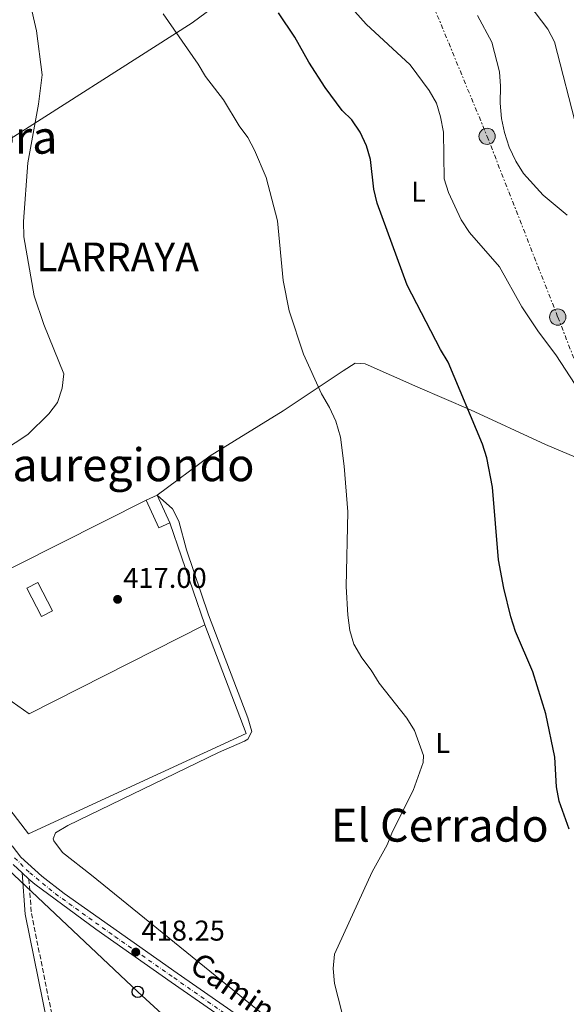
# Model space of a CAD drawing. Units: metres. Extents: x 600527 to 603966, y 4736104 to 4738468.
# Drawn here: x 601251 to 601442, y 4736555 to 4736899 of the extents above; entities that cross this region are included whole.
import ezdxf
from ezdxf.enums import TextEntityAlignment as Align

# ---------------------------------------------------------------- set-up
doc = ezdxf.new("R2010")
doc.units = ezdxf.units.M
doc.header["$MEASUREMENT"] = 0
for name, pattern in [('DGN Style 3', [2.435890702152634, 1.739921930109024, -0.6959687720436097]), ('DGN Style 4', [2.7856150101045474, 1.391937544087219, -0.6959687720436097, 0.001739921930109024, -0.6959687720436097]), ('DGN Style 7', [3.4798438602180486, 1.565929737098122, -0.6959687720436097, 0.5219765790327072, -0.6959687720436097])]:
    doc.linetypes.add(name, pattern=pattern)
for name, color, linetype, lineweight in [('Camino', 7, 'DGN Style 3', 0), ('Cota de punto acotado terreno', 7, 'Continuous', 0), ('Curva de nivel directora', 30, 'Continuous', 30), ('Curva de nivel intermedia', 30, 'Continuous', 0), ('Edificio', 1, 'Continuous', 13), ('Eje pista pavimentada', 7, 'DGN Style 4', 0), ('Etiqueta de uso rústico', 92, 'Continuous', 0), ('Línea  de muro-pared o tapia', 1, 'Continuous', 13), ('Línea de asfalto', 7, 'Continuous', 13), ('Línea de cambio de uso (parcela vista)', 92, 'Continuous', 0), ('Línea eléctrica', 6, 'DGN Style 7', 0), ('Línea telefónica', 7, 'Continuous', 0), ('Margen derecho', 7, 'Continuous', 0), ('pavimentado', 23, 'Continuous', 0), ('Piscina', 1, 'Continuous', 0), ('Poste telefónico', 7, 'Continuous', 0), ('Poste tendido eléctrico', 7, 'Continuous', 0), ('Punto acotado terreno (símbolo)', 7, 'Continuous', 0), ('Texto de Concejo', 7, 'Continuous', 0), ('Texto de Pista pavimentada', 7, 'Continuous', 0), ('Texto de rotulación de espacio menor sin especificar', 7, 'Continuous', 0), ('Texto de Área (paraje) menor', 7, 'Continuous', 0), ('Transformador', 7, 'Continuous', 0)]:
    doc.layers.add(name, color=color, linetype=linetype, lineweight=lineweight)
doc.styles.add('Style-Arial', font='arial.ttf')

# ---------------------------------------------------------------- blocks, each defined once
blk = doc.blocks.new('5PATER')
at = {"layer": 'Punto acotado terreno (símbolo)', "linetype": 'Continuous', "lineweight": 0}
h = blk.add_hatch(color=51, dxfattribs=at)
edge = h.paths.add_edge_path()
edge.add_ellipse((0, 0), major_axis=(-0.1095731443231308, -0.1110710700762829), ratio=0.9994222409660317, start_angle=0, end_angle=360)
blk = doc.blocks.new('5PELE')
at = {"layer": 'Transformador', "linetype": 'Continuous', "lineweight": 0}
h = blk.add_hatch(color=9, dxfattribs=at)
edge = h.paths.add_edge_path()
edge.add_arc((-2.000000476837158e-05, 0), 0.2850000000000001, 0, 360)
at = {"layer": 'Transformador', "color": 252, "linetype": 'Continuous', "lineweight": 0}
blk.add_circle((-2.000000476837158e-05, 0), 0.2850000000000001, dxfattribs=at)
blk = doc.blocks.new('5PTT')
at = {"layer": 'Línea  de muro-pared o tapia', "color": 7, "linetype": 'Continuous', "lineweight": 30}
blk.add_circle((2.382683753967285e-05, 4.306399822235108e-05), 0.1995000005932858, dxfattribs=at)
blk = doc.blocks.new('*U8')
at = {"layer": 'pavimentado', "color": 23, "linetype": 'Continuous', "lineweight": 0}
for points in [[(601332.3200000012, 4736543.529999998, 418.6300000000047), (601304.1099999987, 4736563.180000001, 418.5399999999936), (601277.8000000007, 4736581.630000002, 416.929999999993), (601256.4999999994, 4736597.31, 417.0200000000041), (601254.4600000009, 4736599.16, 417.1399999999995), (601252.1099999995, 4736601.300000002, 417.1399999999995), (601248.910000001, 4736604.210000002, 416.75)], [(601248.5700000012, 4736610.720000001, 416.5399999999936), (601251.6800000003, 4736606.8, 416.75), (601258.9299999991, 4736600.199999999, 417.0200000000041), (601266.8099999981, 4736594.07, 416.929999999993), (601306.2700000001, 4736566.27, 418.5399999999936), (601334.5200000006, 4736546.600000001, 418.6300000000047)]]:
    blk.add_polyline3d(points, dxfattribs=at)

msp = doc.modelspace()

# ---------------------------------------------------------------- linework, layer by layer
at = {"layer": 'Camino', "color": 7, "linetype": 'DGN Style 3', "lineweight": 0}
msp.add_polyline3d([(601254.4600000004, 4736599.160000001, 417.1399999999995), (601255.3399999988, 4736587.170000002, 416.929999999993), (601262.9699999975, 4736549.430000001, 417.4400000000023)], dxfattribs=at)
at = {"layer": 'Curva de nivel directora', "color": 30, "linetype": 'Continuous', "lineweight": 30, "elevation": 425, "flags": 128}
msp.add_lwpolyline([(601443.17, 4736616.600000001), (601439.7399999991, 4736626.41), (601438.8000000003, 4736631.330000003), (601438.1900000002, 4736641.710000002), (601435.11, 4736656.820000002), (601430.519999999, 4736671.5), (601424.4900000007, 4736685.670000001), (601422.8700000001, 4736690.730000001), (601420.3499999989, 4736700.810000001), (601418.5799999986, 4736710.710000002), (601416.3799999993, 4736736.080000001), (601414.4599999991, 4736746.310000001), (601412.9599999995, 4736751.080000003), (601400.9199999984, 4736779.740000002), (601398.2999999988, 4736784.130000001), (601386.62, 4736806.600000001), (601376.0900000001, 4736835.260000001), (601375.0199999993, 4736840.140000001), (601373.7699999999, 4736850.570000002), (601372.3999999998, 4736855.370000001), (601370.14, 4736860.070000002), (601367.279999999, 4736864.430000001), (601363.8999999993, 4736867.61), (601357.9899999995, 4736875.74), (601352.2599999985, 4736884.600000001), (601347.359999999, 4736893.310000001), (601341.6500000004, 4736901.789999999)], dxfattribs=at)
at = {"layer": 'Curva de nivel intermedia', "color": 30, "linetype": 'Continuous', "lineweight": 0, "flags": 128}
for points, elevation in [([(601454.820000002, 4736937.34), (601434.0199999993, 4736932.390000001), (601429.360000001, 4736930.59), (601425.2500000006, 4736927.319999999), (601423.980000001, 4736923.759999998), (601423.9299999997, 4736918.760000001), (601424.6800000007, 4736913.73), (601426.660000001, 4736909.140000001), (601429.1700000011, 4736904.789999999), (601435.7100000012, 4736896.050000001), (601438.1299999997, 4736891.679999999), (601446.1600000008, 4736860.5)], 440), ([(601245.1799999999, 4736748.599999999), (601254.140000001, 4736754.470000001), (601261.4400000009, 4736761.699999998), (601264.5000000009, 4736765.640000001), (601266.1200000015, 4736770.65), (601266.6800000002, 4736775.619999999), (601259.6799999997, 4736792.910000001), (601256.2500000009, 4736802.859999999), (601252.7400000015, 4736823.570000002), (601252.5200000004, 4736828.910000001), (601254.1000000006, 4736849.430000001), (601257.7900000009, 4736869.890000001), (601259.0899999995, 4736880.099999999), (601257.1000000002, 4736895.49), (601254.7500000009, 4736905.67)], 415), ([(601381.5199999993, 4736615.779999999), (601388.7700000004, 4736630.039999997), (601392.2000000012, 4736639.880000002), (601392.38, 4736642.349999999), (601389.2100000005, 4736651.109999998), (601386.5300000005, 4736655.36), (601376.85, 4736667.600000001), (601374.0800000007, 4736672.17), (601370.8300000007, 4736676.449999999), (601368.0400000011, 4736681.199999998), (601366.6200000017, 4736686), (601365.8799999997, 4736691.3), (601365.2600000006, 4736701.409999999), (601365.910000001, 4736727.42), (601364.6600000015, 4736743.350000001), (601363.2900000014, 4736753.539999999), (601361.7300000013, 4736759.079999999), (601359.5099999994, 4736763.939999999), (601356.6900000009, 4736768.659999999), (601350.3699999999, 4736782.529999998), (601345.4300000002, 4736797.640000001), (601343.2400000019, 4736808.26), (601341.2700000004, 4736829.17), (601337.3800000012, 4736844.230000001), (601333.2400000016, 4736853.859999999), (601330.9100000003, 4736858.289999997), (601327.9300000009, 4736862.3), (601322.4200000011, 4736871.41), (601316.1200000001, 4736879.600000001), (601313.5800000011, 4736883.9), (601301.4000000014, 4736901.449999999)], 420.0000000000001), ([(601450.3400000005, 4736764.279999998), (601438.5700000002, 4736782.31), (601432.5199999994, 4736790.369999999), (601426.7100000002, 4736799.130000002), (601418.8300000011, 4736813.019999999), (601408.4100000008, 4736825.01), (601405.4800000006, 4736829.439999999), (601401.0200000012, 4736839), (601399.5700000006, 4736843.789999999), (601399.3100000013, 4736860.069999999), (601398.300000001, 4736865.480000001), (601396.8500000003, 4736870.269999999), (601394.3300000014, 4736874.600000001), (601387.6400000014, 4736883.640000002), (601372.3400000016, 4736897.84), (601368.3099999994, 4736902.199999998)], 430), ([(601442.4900000006, 4736831.119999999), (601434.1300000009, 4736838.100000001), (601427.3000000003, 4736845.679999999), (601424.5300000008, 4736849.960000002), (601422.2700000011, 4736854.899999999), (601420.6200000015, 4736859.990000002), (601419.5800000001, 4736864.880000002), (601419.0600000013, 4736870.239999999), (601419.2600000004, 4736876.130000001), (601418.9299999995, 4736881.119999997), (601416.2200000006, 4736891.539999999), (601411.16, 4736900.859999998)], 435.0000000000001), ([(601366.4500000019, 4736542.189999999), (601361.2700000008, 4736562.609999999), (601360.8200000015, 4736567.869999998), (601361.2500000007, 4736572.849999999), (601374.4100000014, 4736601.640000001), (601379.5999999993, 4736611.159999999), (601381.5199999993, 4736615.779999999)], 420.0000000000001)]:
    msp.add_lwpolyline(points, dxfattribs=dict(at, elevation=elevation))
at = {"layer": 'Edificio', "color": 1, "linetype": 'Continuous', "lineweight": 13, "extrusion": (-0.03219699583982074, 0.07109394452738797, 0.9969498505493781), "elevation": 317810.5035412729, "flags": 128}
msp.add_lwpolyline([(-2501861.011810647, -4054356.24643619), (-2501856.818327609, -4054356.24643619), (-2501856.822715372, -4054366.881349483), (-2501861.016198411, -4054366.881349483), (-2501861.011810647, -4054356.24643619)], close=True, dxfattribs=at)
at = {"layer": 'Edificio', "color": 51, "linetype": 'Continuous', "lineweight": 13, "extrusion": (-0.03219699583982075, 0.07109394452738799, 0.996949850549378), "elevation": 317810.5035412731, "flags": 128}
msp.add_lwpolyline([(-2501861.011810648, -4054356.246436188), (-2501861.016198411, -4054366.881349481), (-2501856.822715372, -4054366.881349481)], dxfattribs=at)
at = {"layer": 'Edificio', "color": 51, "linetype": 'Continuous', "lineweight": 13, "extrusion": (-0.03219699583982078, 0.07109394452738797, 0.9969498505493781), "elevation": 317810.503541273, "flags": 128}
msp.add_lwpolyline([(-2501856.822715374, -4054366.881349481), (-2501856.81832761, -4054356.246436188), (-2501861.011810649, -4054356.246436188)], dxfattribs=at)
at = {"layer": 'Eje pista pavimentada', "color": 7, "linetype": 'DGN Style 4', "lineweight": 0}
msp.add_polyline3d([(601249.4800000006, 4736606.619999999, 416.6999999999971), (601254.7399999975, 4736601.350000001, 417.0599999999978), (601263.7199999986, 4736594.029999999, 416.9799999999959), (601284.4499999998, 4736579.090000001, 417.7700000000041), (601305.1200000008, 4736564.710000002, 418.5399999999936), (601329.3700000002, 4736547.630000001, 418.6100000000006)], dxfattribs=at)
at = {"layer": 'Línea  de muro-pared o tapia', "color": 1, "linetype": 'Continuous', "lineweight": 13, "extrusion": (-0.08599818863923263, 0.1439522710696459, 0.9858407859308025), "elevation": 630565.7511848642, "flags": 128}
msp.add_lwpolyline([(-2945397.994150626, -3704694.809400548), (-2945401.056704523, -3704702.323531478), (-2945468.813338183, -3704697.314110858)], dxfattribs=at)
at = {"layer": 'Línea  de muro-pared o tapia', "color": 1, "linetype": 'Continuous', "lineweight": 13, "extrusion": (-0.003538360964341561, 0.01028606727275572, 0.9999408366607229), "elevation": 47013.76337279122, "flags": 128}
msp.add_lwpolyline([(601301.3586474821, 4736490.577777714), (601313.6200215316, 4736454.935892152)], dxfattribs=at)
at = {"layer": 'Línea  de muro-pared o tapia', "color": 1, "linetype": 'Continuous', "lineweight": 13}
for points in [[(601315.9000000004, 4736687.949999999, 419.570000000007), (601254.5999999996, 4736656.859999999, 420.4100000000035), (601242.5099999999, 4736665.25, 419.1600000000035), (601240.6399999997, 4736664.859999999, 419.1600000000035)], [(601315.9000000004, 4736687.949999999, 419.570000000007), (601330.3200000003, 4736649.960000001, 421.25), (601254.2800000003, 4736614.949999999, 419.1600000000035), (601241.1799999997, 4736631.949999999, 419.1600000000035)]]:
    msp.add_polyline3d(points, dxfattribs=at)
at = {"layer": 'Línea de asfalto', "color": 7, "linetype": 'Continuous', "lineweight": 13, "extrusion": (-0.01860409975936686, 0.01694160574077157, 0.9996833846108817), "elevation": 69476.61555339908, "flags": 128}
msp.add_lwpolyline([(-3906924.979392528, -2743718.080874901), (-3906924.979392528, -2743721.260261637)], dxfattribs=at)
at = {"layer": 'Línea de asfalto', "color": 7, "linetype": 'Continuous', "lineweight": 13}
for points in [[(601248.5700000008, 4736610.720000002, 416.5399999999937), (601251.6799999998, 4736606.800000001, 416.7500000000001), (601258.9299999987, 4736600.2, 417.020000000004), (601266.8099999976, 4736594.070000002, 416.929999999993), (601306.2699999998, 4736566.270000001, 418.5399999999936), (601334.5200000001, 4736546.600000001, 418.6300000000047)], [(601252.109999999, 4736601.300000003, 416.8699999999955), (601248.9100000005, 4736604.210000004, 416.7500000000001)], [(601476.9699999982, 4736401.87, 424.0599999999976), (601424.5100000007, 4736458.91, 421.5500000000029), (601385.5499999993, 4736500.830000001, 420.300000000003), (601381.1700000007, 4736505.140000001, 420.300000000003), (601367.260000001, 4736517.440000001, 419.4600000000065), (601355.1099999984, 4736526.810000001, 419.4600000000065), (601332.3200000008, 4736543.529999999, 418.6300000000047), (601304.1099999984, 4736563.180000002, 418.5399999999936), (601277.8000000002, 4736581.630000004, 416.929999999993), (601256.499999999, 4736597.310000001, 417.020000000004), (601254.4600000004, 4736599.160000001, 416.949999999997)]]:
    msp.add_polyline3d(points, dxfattribs=at)
at = {"layer": 'Línea de cambio de uso (parcela vista)', "color": 92, "linetype": 'Continuous', "lineweight": 0}
for points in [[(601195.8700000001, 4736824.82, 413.6199999999953), (601219.6500000004, 4736840.220000001, 413.6000000000058), (601240.9199999999, 4736853.380000001, 413.7200000000012), (601311.4600000001, 4736898.350000001, 419.8300000000018), (601323.4500000002, 4736907.210000001, 421.9600000000065), (601331.3899999997, 4736912.91, 424.179999999993), (601356.2100000001, 4736928.01, 433.0899999999965), (601363.75, 4736932.74, 434.3800000000047), (601369.0099999999, 4736936.32, 435.8699999999953), (601373.3200000003, 4736938.810000001, 436.5), (601375.1699999999, 4736939.619999999, 436.7299999999959), (601380.1500000004, 4736939.26, 437.25), (601390.04, 4736933.699999999, 438), (601406.3099999996, 4736926.07, 438.0099999999948), (601419.8300000001, 4736919.630000001, 438.679999999993), (601445.9299999997, 4736903.279999999, 442.1600000000035)], [(601320.6600000003, 4736643.4, 418.7400000000052), (601329.79, 4736647.34, 419.1300000000047), (601330.9400000004, 4736647.99, 419.1699999999983), (601332.3099999996, 4736650.65, 419.1699999999983), (601330.9100000003, 4736655.439999999, 418.9600000000065), (601317.25, 4736691.5, 417.3800000000047), (601309.5499999998, 4736714.189999999, 418.1000000000058), (601306.8700000001, 4736724.189999999, 417.6900000000023), (601304.5999999996, 4736728.539999999, 417.3800000000047), (601299.2699999996, 4736733.25, 417.0399999999936), (601317.8399999999, 4736746.960000001, 417.679999999993), (601343.29, 4736762.789999999, 419.2200000000012), (601364.29, 4736776.699999999, 420.4199999999983), (601368.4600000001, 4736779.369999999, 421.1499999999942), (601371.9000000004, 4736779.109999999, 421.570000000007), (601390.3300000001, 4736770.949999999, 423.75), (601408.6900000004, 4736763.109999999, 424.7799999999989), (601434.8899999997, 4736750.949999999, 426.9600000000065), (601481.3499999996, 4736731.390000001, 433.0800000000018), (601510.5, 4736718.300000001, 438.3999999999942), (601523.0899999999, 4736713.82, 439.5500000000029)], [(601442.5899999999, 4736530.58, 422.679999999993), (601423.4600000001, 4736492.65, 422.5), (601420.8799999999, 4736488.369999999, 422.4400000000023), (601418.0700000003, 4736484.970000001, 422.3800000000047), (601413.7000000002, 4736482.300000001, 422.1900000000023), (601409.3099999996, 4736484.550000001, 421.7400000000052), (601405.6600000003, 4736488.4, 421.5899999999965), (601398.3399999999, 4736497.66, 421.3099999999977), (601382.8499999996, 4736512.449999999, 420.4499999999971), (601360.0899999999, 4736531.970000001, 419.3899999999995), (601340.5, 4736548.4, 419.1999999999971), (601276.3799999999, 4736600.52, 418.1000000000058), (601266.1699999999, 4736608.42, 417.6699999999983), (601263.1600000003, 4736612.52, 417.6699999999983), (601262.8899999997, 4736613.26, 417.6699999999983), (601263.7000000002, 4736615.26, 417.6699999999983), (601268.0599999996, 4736617.869999999, 417.7299999999959), (601320.6600000003, 4736643.4, 418.7400000000052)]]:
    msp.add_polyline3d(points, dxfattribs=at)
at = {"layer": 'Línea eléctrica', "color": 6, "linetype": 'DGN Style 7', "lineweight": 0}
msp.add_polyline3d([(601295.4400000006, 4737154.819999999, 435.6600000000035), (601306.0700000012, 4737128.130000002, 427.9400000000023), (601321.2399999992, 4737090.640000001, 424.6300000000047), (601346.7600000027, 4737027.77, 421.3800000000047), (601362.8999999985, 4736986.92, 426.1499999999942), (601382.5799999993, 4736936.310000001, 437.1900000000023), (601414.5500000012, 4736858.640000001, 433.4700000000012), (601439.2199999987, 4736795.51, 431.2400000000052), (601461.2100000007, 4736739.560000001, 430.7799999999989), (601496.8399999995, 4736651.099999999, 434.3000000000029), (601574.8400000005, 4736464.499999999, 433.3500000000058), (601585.9899999974, 4736449.81, 431.9499999999971)], dxfattribs=at)
at = {"layer": 'Línea telefónica', "color": 7, "linetype": 'Continuous', "lineweight": 0}
msp.add_polyline3d([(601224.3399999996, 4736623.87, 415.4799999999959), (601292.4800000014, 4736559.74, 418.2100000000065), (601362.0300000012, 4736496.100000001, 420.0800000000018), (601404.37, 4736456.350000001, 421), (601439.8900000015, 4736424.659999999, 422.0099999999948), (601477.9299999998, 4736389.320000002, 424.0899999999965), (601552.4300000007, 4736319.74, 426.2400000000052), (601707.7399999978, 4736207.179999999, 430.8000000000029), (601759.3599999994, 4736169.779999999, 432.0599999999977)], dxfattribs=at)
at = {"layer": 'Margen derecho', "color": 7, "linetype": 'Continuous', "lineweight": 0}
msp.add_polyline3d([(601252.109999999, 4736601.300000003, 417.1399999999995), (601253.1700000007, 4736586.880000001, 416.929999999993), (601260.8099999983, 4736549.080000003, 417.4400000000023)], dxfattribs=at)
at = {"layer": 'Piscina', "color": 1, "linetype": 'Continuous', "lineweight": 0, "elevation": 416.6499999999942, "flags": 128}
msp.add_lwpolyline([(601262.7300000006, 4736692.859999999), (601258.8899999997, 4736690.859999999), (601253.7100000001, 4736700.779999999), (601257.5499999998, 4736702.789999999), (601262.7300000006, 4736692.859999999)], close=True, dxfattribs=at)
at = {"layer": 'Piscina', "color": 4, "linetype": 'Continuous', "lineweight": 0, "elevation": 416.6499999999942, "flags": 128}
msp.add_lwpolyline([(601257.5499999998, 4736702.789999999), (601262.7300000006, 4736692.859999999), (601258.8899999997, 4736690.859999999), (601253.7100000001, 4736700.779999999), (601257.5499999998, 4736702.789999999)], dxfattribs=at)

# ---------------------------------------------------------------- block references
at = {"layer": 'pavimentado', "color": 23, "linetype": 'Continuous', "lineweight": 0}
msp.add_blockref('*U8', (0, 0), dxfattribs=at)
at = {"layer": 'Poste telefónico', "color": 7, "linetype": 'Continuous', "lineweight": 0, "xscale": 10, "yscale": 10, "zscale": 10}
msp.add_blockref('5PTT', (601292.4800000014, 4736559.74, 418.2100000000065), dxfattribs=at)
at = {"layer": 'Poste tendido eléctrico', "color": 7, "linetype": 'Continuous', "lineweight": 0, "xscale": 10, "yscale": 10, "zscale": 10}
for p in [(601414.5500000012, 4736858.640000001, 433.4700000000012), (601439.2199999987, 4736795.51, 431.2400000000052)]:
    msp.add_blockref('5PELE', p, dxfattribs=at)
at = {"layer": 'Punto acotado terreno (símbolo)', "color": 7, "linetype": 'Continuous', "lineweight": 0, "xscale": 10, "yscale": 10, "zscale": 10}
for p in [(601285.4400000002, 4736696.869999999, 417.0000000000005), (601291.7899999979, 4736573.640000002, 418.25)]:
    msp.add_blockref('5PATER', p, dxfattribs=at)

# ---------------------------------------------------------------- texts
at = {"layer": 'Cota de punto acotado terreno', "color": 7, "linetype": 'Continuous', "lineweight": 0, "style": 'Style-Arial'}
for s, p in [('417.00', (601287.4200000009, 4736700.87, 417)), ('418.25', (601293.7699999989, 4736577.640000001, 418.25))]:
    msp.add_text(s, height=7.000000000000002, dxfattribs=at).set_placement(p)
at = {"layer": 'Etiqueta de uso rústico', "color": 92, "linetype": 'Continuous', "lineweight": 0, "style": 'Style-Arial'}
for p in [(601390.5814203799, 4736839.300010001, 427.7899999999936), (601399.0614203803, 4736646.700009999, 420.7400000000052)]:
    msp.add_text('L', height=7.000000000000002, dxfattribs=at).set_placement(p, align=Align.MIDDLE_CENTER)
at = {"layer": 'Texto de Concejo', "color": 7, "linetype": 'Continuous', "lineweight": 0, "style": 'Style-Arial'}
msp.add_text('LARRAYA', height=10, dxfattribs=at).set_placement((601257.0199999996, 4736811.529999999, 415.08))
at = {"layer": 'Texto de Pista pavimentada', "color": 7, "linetype": 'Continuous', "lineweight": 0, "style": 'Style-Arial'}
msp.add_text('Camino', height=8, rotation=325.14408, dxfattribs=at).set_placement((601328.4890027774, 4736559.552783705, 418.9400000000023), align=Align.MIDDLE_CENTER)
at = {"layer": 'Texto de rotulación de espacio menor sin especificar', "color": 7, "linetype": 'Continuous', "lineweight": 0, "style": 'Style-Arial'}
msp.add_text('Jauregiondo', height=11.5, dxfattribs=at).set_placement((601286.7914343479, 4736743.910010002, 415.2200000000012), align=Align.MIDDLE_CENTER)
at = {"layer": 'Texto de Área (paraje) menor', "color": 7, "linetype": 'Continuous', "lineweight": 0, "style": 'Style-Arial'}
for s, p in [('La Yesera', (601230.0069639148, 4736858.31001, 413.3399999999965)), ('El Cerrado', (601397.983736354, 4736617.970010001, 419.820000000007))]:
    msp.add_text(s, height=11.5, dxfattribs=at).set_placement(p, align=Align.MIDDLE_CENTER)

doc.saveas('drawing.dxf')
